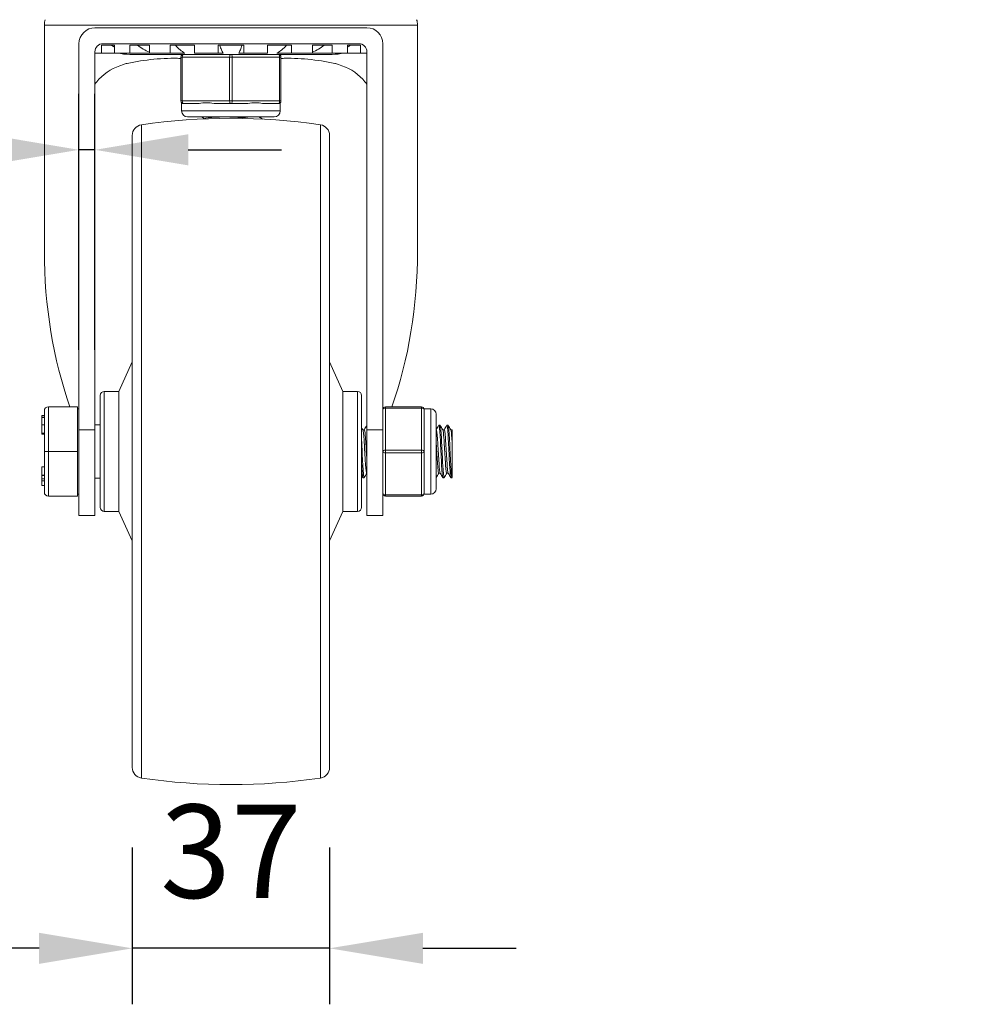
# Model space of a CAD drawing. Units: millimetres. Extents: x 10 to 287, y 10 to 200.
# Drawn here: x 210 to 246, y 50 to 87 of the extents above; entities that cross this region are included whole.
import ezdxf

# ---------------------------------------------------------------- set-up
doc = ezdxf.new("R2010")
doc.units = ezdxf.units.MM
doc.header["$LTSCALE"] = 0.75
for name, color, linetype, lineweight in [('FD_Dimensions', 7, 'Continuous', 13), ('Visible', 7, 'Continuous', 13), ('Visible Narrow', 7, 'Continuous', 13)]:
    doc.layers.add(name, color=color, linetype=linetype, lineweight=lineweight)
doc.styles.get("Standard").update_dxf_attribs({"font": 'Arial.ttf'})
doc.dimstyles.new('Dim-ISO-25', dxfattribs={"dimtxt": 3.5, "dimasz": 3.5, "dimexe": 2.1, "dimexo": 3, "dimgap": 1.4, "dimtad": 1, "dimdec": 4, "dimdsep": 46, "dimtxsty": 'Standard', "dimcen": 0, "dimadec": 4, "dimazin": 2, "dimtp": 0.1, "dimtm": 0.1, "dimtfac": 1, "dimtdec": 4, "dimtmove": 0, "dimatfit": 3, "dimfxl": 1, "dimarcsym": 0})

# ---------------------------------------------------------------- blocks, each defined once
blk = doc.blocks.new('*D21')
at = {"layer": 'Defpoints', "color": 0, "transparency": 16777216}
for p in [(239.745, 115.996), (254.509, 58.497), (282.285, 58.497)]:
    blk.add_point(p, dxfattribs=at)
at = {"layer": 'FD_Dimensions', "color": 0, "lineweight": -2, "transparency": 16777216}
for p, q in [((242.745, 115.996), (284.385, 115.996)), ((282.285, 112.496), (282.285, 61.997)), ((257.509, 58.497), (284.385, 58.497))]:
    blk.add_line(p, q, dxfattribs=at)
at = {"layer": 'FD_Dimensions', "color": 0, "transparency": 16777216}
for points in [[(281.702, 112.496), (282.869, 112.496), (282.285, 115.996)], [(281.702, 61.997), (282.869, 61.997), (282.285, 58.497)]]:
    blk.add_solid(points, dxfattribs=at)
at = {"layer": 'FD_Dimensions', "color": 0, "transparency": 16777216, "insert": (279.098, 87.246), "char_height": 3.5, "attachment_point": 5, "rotation": 90}
blk.add_mtext('287', dxfattribs=at)
blk = doc.blocks.new('*D22')
at = {"layer": 'Defpoints', "color": 0, "transparency": 16777216}
for p in [(214.263, 59.139), (221.663, 59.139), (214.263, 52.356)]:
    blk.add_point(p, dxfattribs=at)
at = {"layer": 'FD_Dimensions', "color": 0, "lineweight": -2, "transparency": 16777216}
for p, q in [((214.263, 56.139), (214.263, 50.256)), ((221.663, 56.139), (221.663, 50.256)), ((210.763, 52.356), (207.263, 52.356)), ((221.663, 52.356), (214.263, 52.356)), ((225.163, 52.356), (228.663, 52.356))]:
    blk.add_line(p, q, dxfattribs=at)
at = {"layer": 'FD_Dimensions', "color": 0, "transparency": 16777216}
for points in [[(210.763, 52.939), (210.763, 51.772), (214.263, 52.356)], [(225.163, 52.939), (225.163, 51.772), (221.663, 52.356)]]:
    blk.add_solid(points, dxfattribs=at)
at = {"layer": 'FD_Dimensions', "color": 0, "transparency": 16777216, "insert": (217.963, 55.544), "char_height": 3.5, "attachment_point": 5}
blk.add_mtext('37', dxfattribs=at)
blk = doc.blocks.new('*D23')
at = {"layer": 'Defpoints', "color": 0, "transparency": 16777216}
for p in [(212.263, 82.314), (212.263, 71.814), (212.863, 71.814)]:
    blk.add_point(p, dxfattribs=at)
at = {"layer": 'FD_Dimensions', "color": 0, "lineweight": -2, "transparency": 16777216}
for p, q in [((212.263, 74.814), (212.263, 84.414)), ((212.863, 74.814), (212.863, 84.414)), ((208.763, 82.314), (200.171, 82.314)), ((212.863, 82.314), (212.263, 82.314)), ((216.363, 82.314), (219.863, 82.314))]:
    blk.add_line(p, q, dxfattribs=at)
at = {"layer": 'FD_Dimensions', "color": 0, "transparency": 16777216}
for points in [[(208.763, 82.898), (208.763, 81.731), (212.263, 82.314)], [(216.363, 82.898), (216.363, 81.731), (212.863, 82.314)]]:
    blk.add_solid(points, dxfattribs=at)
at = {"layer": 'FD_Dimensions', "color": 0, "transparency": 16777216, "insert": (202.717, 85.503), "char_height": 3.5, "attachment_point": 5}
blk.add_mtext('3', dxfattribs=at)

msp = doc.modelspace()

# ---------------------------------------------------------------- linework, layer by layer
at = {"layer": 'Visible', "extrusion": (0, 1, 0)}
for p, q in [((210.96303, 86.995899), (210.96303, 78.520143)), ((212.86303, 86.895899), (223.06303, 86.895899)), ((224.96303, 86.995899), (224.96303, 78.520143)), ((212.26303, 86.295899), (212.26303, 71.814304)), ((213.107399, 85.945899), (213.107399, 86.245899)), ((213.107399, 86.245899), (213.589961, 86.245899)), ((222.76303, 86.295899), (213.16303, 86.295899)), ((213.589961, 86.245899), (213.589961, 85.945899)), ((214.16847, 85.945899), (214.16847, 86.245899)), ((214.16847, 86.245899), (214.907798, 86.245899)), ((214.907798, 86.245899), (214.907798, 85.945899)), ((215.687221, 85.945899), (215.687221, 86.245899)), ((215.687221, 86.245899), (216.594141, 86.245899)), ((216.594141, 86.245899), (216.594141, 85.945899)), ((217.480468, 86.245899), (218.445592, 86.245899)), ((217.480468, 85.945899), (217.480468, 86.245899)), ((218.445592, 86.245899), (218.445592, 85.945899)), ((219.331919, 85.945899), (219.331919, 86.245899)), ((219.331919, 86.245899), (220.238839, 86.245899)), ((220.238839, 86.245899), (220.238839, 85.945899)), ((221.018262, 85.945899), (221.018262, 86.245899)), ((221.018262, 86.245899), (221.75759, 86.245899)), ((221.75759, 86.245899), (221.75759, 85.945899)), ((222.336099, 85.945899), (222.336099, 86.245899)), ((222.336099, 86.245899), (222.818661, 86.245899)), ((222.818661, 86.245899), (222.818661, 85.945899)), ((223.66303, 71.814304), (223.66303, 86.295899)), ((212.86303, 71.814304), (212.86303, 85.995899)), ((212.86303, 85.945899), (213.107399, 85.945899)), ((213.107399, 85.945899), (213.589961, 85.945899)), ((213.589961, 85.945899), (214.16847, 85.945899)), ((214.16847, 85.945899), (214.907798, 85.945899)), ((214.170549, 85.895899), (221.755511, 85.895899)), ((214.907798, 85.945899), (215.687221, 85.945899)), ((215.687221, 85.945899), (216.237665, 85.945899)), ((216.08803, 85.745899), (216.00619, 85.745899)), ((216.08803, 85.795899), (216.08803, 84.145899)), ((216.594141, 85.945899), (217.480468, 85.945899)), ((217.480468, 85.945899), (217.671635, 85.945899)), ((218.254425, 85.945899), (218.445592, 85.945899)), ((218.445592, 85.945899), (219.331919, 85.945899)), ((219.688395, 85.945899), (220.238839, 85.945899)), ((219.83803, 84.145899), (219.83803, 85.795899)), ((219.83803, 85.745899), (219.91987, 85.745899)), ((220.238839, 85.945899), (221.018262, 85.945899)), ((221.018262, 85.945899), (221.75759, 85.945899)), ((221.75759, 85.945899), (222.336099, 85.945899)), ((222.336099, 85.945899), (222.818661, 85.945899)), ((222.818661, 85.945899), (223.06303, 85.945899)), ((223.06303, 71.814304), (223.06303, 85.995899)), ((216.11303, 84.079755), (216.11303, 83.770899)), ((216.18803, 84.045899), (216.62397, 84.045899)), ((217.52709, 84.045899), (217.96303, 84.045899)), ((217.96303, 84.045899), (218.39897, 84.045899)), ((219.30209, 84.045899), (219.73803, 84.045899)), ((219.81303, 84.079755), (219.81303, 83.770899)), ((216.33803, 83.545899), (219.58803, 83.545899)), ((216.97938, 83.480427), (216.97938, 83.475824)), ((219.14638, 83.471074), (219.14638, 83.466393)), ((214.26303, 59.139488), (214.26303, 82.85431)), ((221.66303, 59.139488), (221.66303, 82.85431)), ((213.76303, 73.246899), (214.26303, 74.354041)), ((222.16303, 73.246899), (221.66303, 74.354041)), ((213.21303, 73.246899), (213.76303, 73.246899)), ((213.76303, 73.246899), (213.76303, 68.746899)), ((222.16303, 68.746899), (222.16303, 73.246899)), ((222.71303, 73.246899), (222.16303, 73.246899)), ((213.06303, 68.896899), (213.06303, 73.096899)), ((222.86303, 73.096899), (222.86303, 68.896899)), ((210.96303, 72.521899), (210.96303, 70.996899)), ((212.21303, 72.671899), (211.11303, 72.671899)), ((212.21303, 70.996899), (212.21303, 72.671899)), ((212.21303, 72.596899), (212.26303, 72.596899)), ((225.11303, 72.671899), (223.76303, 72.671899)), ((225.21303, 72.571899), (225.21303, 72.596899)), ((225.21303, 72.596899), (225.46303, 72.596899)), ((225.21303, 72.028389), (225.21303, 72.571899)), ((210.86303, 72.342278), (210.86303, 72.342143)), ((210.86303, 72.342278), (210.96303, 72.342278)), ((210.86303, 72.342143), (210.86303, 72.334443)), ((210.86303, 72.342143), (210.96303, 72.342143)), ((210.86303, 72.334443), (210.96303, 72.334443)), ((210.86303, 72.334443), (210.86303, 72.274131)), ((210.86303, 72.274131), (210.96303, 72.274131)), ((210.86303, 72.274131), (210.86303, 71.995679)), ((225.66303, 69.596899), (225.66303, 72.396899)), ((210.86303, 71.995679), (210.96303, 71.995679)), ((210.86303, 71.995679), (210.86303, 71.685419)), ((210.86303, 71.685419), (210.86303, 71.642278)), ((212.26303, 68.593243), (212.26303, 71.814304)), ((212.26303, 71.814304), (212.86303, 71.814304)), ((212.86303, 71.996899), (213.06303, 71.996899)), ((212.86303, 71.814304), (212.86303, 68.593243)), ((222.910883, 71.810999), (222.967593, 71.810999)), ((223.06303, 68.593243), (223.06303, 71.814304)), ((223.06303, 71.814304), (223.66303, 71.814304)), ((223.66303, 68.593243), (223.66303, 71.814304)), ((225.21303, 71.540408), (225.21303, 72.028389)), ((225.66303, 71.810999), (225.667593, 71.810999)), ((225.766262, 71.981899), (225.809799, 71.981899)), ((225.910883, 71.810999), (225.967593, 71.810999)), ((226.066262, 71.981899), (226.109799, 71.981899)), ((226.210883, 71.810999), (226.26303, 71.810999)), ((226.26303, 71.334823), (226.26303, 71.810999)), ((210.86303, 71.642278), (210.96303, 71.642278)), ((225.21303, 70.996899), (225.21303, 71.540408)), ((226.26303, 71.334823), (226.26303, 70.014154)), ((210.96303, 70.996899), (210.96303, 69.471899)), ((211.11303, 70.996899), (210.96303, 70.996899)), ((212.21303, 70.996899), (211.11303, 70.996899)), ((212.21303, 69.321899), (212.21303, 70.996899)), ((225.21303, 70.453389), (225.21303, 70.996899)), ((210.86303, 70.418582), (210.86303, 70.112429)), ((210.86303, 70.418582), (210.96303, 70.418582)), ((225.21303, 69.965408), (225.21303, 70.453389)), ((210.86303, 70.112429), (210.86303, 70.102608)), ((210.86303, 70.112429), (210.96303, 70.112429)), ((210.86303, 70.102608), (210.86303, 70.092804)), ((210.86303, 70.102608), (210.96303, 70.102608)), ((210.86303, 70.092804), (210.86303, 69.966292)), ((210.86303, 70.092804), (210.96303, 70.092804)), ((210.86303, 69.966292), (210.86303, 69.898102)), ((210.86303, 69.898102), (210.86303, 69.718582)), ((212.86303, 69.996899), (213.06303, 69.996899)), ((222.916262, 70.011899), (222.959799, 70.011899)), ((223.058468, 70.182799), (223.06303, 70.182799)), ((225.21303, 69.421899), (225.21303, 69.965408)), ((225.758468, 70.182799), (225.815178, 70.182799)), ((225.916262, 70.011899), (225.959799, 70.011899)), ((226.058468, 70.182799), (226.115178, 70.182799)), ((226.216262, 70.011899), (226.259799, 70.011899)), ((210.86303, 69.718582), (210.96303, 69.718582)), ((212.21303, 69.321899), (211.11303, 69.321899)), ((212.21303, 69.396899), (212.26303, 69.396899)), ((223.76303, 69.321899), (225.11303, 69.321899)), ((225.21303, 69.396899), (225.21303, 69.421899)), ((225.21303, 69.396899), (225.46303, 69.396899)), ((213.21303, 68.746899), (213.76303, 68.746899)), ((213.76303, 68.746899), (214.26303, 67.639756)), ((222.16303, 68.746899), (221.66303, 67.639756)), ((222.71303, 68.746899), (222.16303, 68.746899)), ((212.26303, 68.593243), (212.86303, 68.593243)), ((223.06303, 68.593243), (223.66303, 68.593243))]:
    msp.add_line(p, q, dxfattribs=at)
at = {"layer": 'Visible', "extrusion": (-1.82126e-16, 0, -1)}
for centre, radius, start, end in [((-211.56303, 86.995899), 0.6, 0, 19.4712206), ((-224.36303, 86.995899), 0.6, 160.5287794, 180), ((-212.86303, 86.295899), 0.6, 360, 90), ((-223.06303, 86.295899), 0.6, 90, 180), ((-214.170549, 88.051089), 2.15519, 270, 282.3658245), ((-221.755511, 88.051089), 2.15519, 257.6341755, 270), ((-216.33803, 83.770899), 0.225, 270, 0), ((-219.58803, 83.770899), 0.225, 180, 270), ((-214.66303, 82.85431), 0.4, 0, 81.5912918), ((-211.11303, 72.521899), 0.15, 0, 90), ((-225.46303, 72.396899), 0.2, 90, 180), ((-225.46303, 69.596899), 0.2, 180, 270), ((-221.26303, 59.139488), 0.4, 180, 261.5912918), ((-217.96303, 81.463565), 22.966667, 261.5912918, 278.4087082)]:
    msp.add_arc(centre, radius, start, end, dxfattribs=at)
at = {"layer": 'Visible'}
for centre, radius, start, end in [((213.16303, 85.995899), 0.3, 90, 180), ((215.435703, 87.377415), 1.493563, 229.25269, 249.3025579), ((220.490357, 87.377415), 1.493563, 290.6974421, 310.74731), ((222.76303, 85.995899), 0.3, 0, 90), ((215.880231, 77.084706), 8.663525, 88.6257587, 102.0595936), ((216.18803, 85.795899), 0.1, 90, 180), ((219.73803, 85.795899), 0.1, 0, 90), ((220.045829, 77.084706), 8.663525, 77.9404064, 91.3742413), ((216.18803, 84.145899), 0.1, 180, 270), ((219.73803, 84.145899), 0.1, 270, 0), ((216.868346, 106.203784), 22.731605, 272.6708542, 274.6156564), ((223.76303, 72.571899), 0.1, 90, 180), ((225.11303, 72.571899), 0.1, 0, 90), ((211.11303, 69.471899), 0.15, 180, 270), ((223.76303, 69.421899), 0.1, 180, 270), ((225.11303, 69.421899), 0.1, 270, 0)]:
    msp.add_arc(centre, radius, start, end, dxfattribs=at)
at = {"layer": 'Visible', "extrusion": (-1.82126e-16, 1.94176e-71, -1)}
msp.add_arc((-217.96303, 60.530232), 22.966667, 81.5912918, 98.4087082, dxfattribs=at)
at = {"layer": 'Visible', "extrusion": (-1.82126e-16, 1.44304e-71, -1)}
msp.add_arc((-221.26303, 82.85431), 0.4, 98.4087082, 180, dxfattribs=at)
at = {"layer": 'Visible', "extrusion": (-1.82126e-16, -7.81202e-57, -1)}
for centre, start, end in [((-213.21303, 73.096899), 0, 90), ((-213.21303, 68.896899), 270, 0)]:
    msp.add_arc(centre, 0.15, start, end, dxfattribs=at)
at = {"layer": 'Visible', "extrusion": (-1.82126e-16, 5.98164e-44, -1)}
for centre, start, end in [((-222.71303, 73.096899), 90, 180), ((-222.71303, 68.896899), 180, 270)]:
    msp.add_arc(centre, 0.15, start, end, dxfattribs=at)
at = {"layer": 'Visible', "extrusion": (-1.82126e-16, 1.24682e-71, -1)}
msp.add_arc((-214.66303, 59.139488), 0.4, 278.4087082, 0, dxfattribs=at)
at = {"layer": 'Visible'}
for start_param, end_param in [(1.570796327, 2.101194884), (4.181990423, 4.71238898)]:
    msp.add_ellipse((217.96303, 78.520143), major_axis=(0, 11.560602), ratio=0.605504805, start_param=start_param, end_param=end_param, dxfattribs=at)
for points in [[(213.466018, 86.245899), (213.506651, 86.21785), (213.548196, 86.191452), (213.590027, 86.166877)], [(222.336034, 86.166877), (222.377864, 86.191452), (222.419409, 86.21785), (222.460043, 86.245899)], [(216.97938, 83.477706), (216.940181, 83.500445), (216.900976, 83.523175), (216.861767, 83.545899)], [(219.021163, 83.545899), (219.061593, 83.52246), (219.102028, 83.49903), (219.142466, 83.475605)], [(219.140905, 83.475605), (219.145937, 83.4726), (219.14596, 83.469595), (219.140977, 83.46659)], [(222.86303, 71.893499), (222.879782, 71.864606), (222.896538, 71.835716), (222.913301, 71.80683)], [(222.965178, 71.810999), (222.99756, 71.866802), (223.029918, 71.92262), (223.062263, 71.978445)], [(223.062263, 71.97837), (223.062518, 71.978797), (223.062774, 71.97918), (223.06303, 71.979519)], [(225.665178, 71.810999), (225.69756, 71.866802), (225.729918, 71.92262), (225.762263, 71.978445)], [(225.813798, 71.978445), (225.846948, 71.92123), (225.880112, 71.864023), (225.913301, 71.80683)], [(225.965178, 71.810999), (225.99756, 71.866802), (226.029918, 71.92262), (226.062263, 71.978445)], [(226.113798, 71.978445), (226.146948, 71.92123), (226.180112, 71.864023), (226.213301, 71.80683)], [(225.912263, 70.015352), (225.879113, 70.072568), (225.845949, 70.129775), (225.812759, 70.186967)], [(226.212263, 70.015352), (226.179113, 70.072568), (226.145949, 70.129775), (226.112759, 70.186967)], [(222.912263, 70.015352), (222.895856, 70.04367), (222.879446, 70.071986), (222.86303, 70.100298)], [(223.060883, 70.182799), (223.0285, 70.126995), (222.996142, 70.071178), (222.963798, 70.015352)], [(225.663798, 70.016513), (225.663542, 70.016045), (225.663286, 70.015618), (225.66303, 70.015233)], [(225.760883, 70.182799), (225.7285, 70.126995), (225.696142, 70.071178), (225.663798, 70.015352)], [(226.060883, 70.182799), (226.0285, 70.126995), (225.996142, 70.071178), (225.963798, 70.015352)]]:
    msp.add_open_spline(points, degree=3, dxfattribs=at)
for points, knots in [([(215.878038, 86.245899), (215.935435, 86.171439), (215.996249, 86.108604), (216.110305, 86.014336), (216.173105, 85.974175), (216.237665, 85.945899)], [1.0093807983, 1.0093807983, 1.0093807983, 1.0093807983, 1.1976579145, 1.1976579145, 1.3796153774, 1.3796153774, 1.3796153774, 1.3796153774]), ([(217.546738, 86.245899), (217.566672, 86.171439), (217.587793, 86.108604), (217.627404, 86.014336), (217.649214, 85.974175), (217.671635, 85.945899)], [1.0093807983, 1.0093807983, 1.0093807983, 1.0093807983, 1.1976579145, 1.1976579145, 1.3796153774, 1.3796153774, 1.3796153774, 1.3796153774]), ([(218.254425, 85.945899), (218.276847, 85.974175), (218.298657, 86.014336), (218.338268, 86.108604), (218.359389, 86.171439), (218.379322, 86.245899)], [-1.3796153774, -1.3796153774, -1.3796153774, -1.3796153774, -1.1976579145, -1.1976579145, -1.0093807983, -1.0093807983, -1.0093807983, -1.0093807983]), ([(219.688395, 85.945899), (219.752955, 85.974175), (219.815755, 86.014336), (219.929811, 86.108604), (219.990626, 86.171439), (220.048023, 86.245899)], [-1.3796153774, -1.3796153774, -1.3796153774, -1.3796153774, -1.1976579145, -1.1976579145, -1.0093807983, -1.0093807983, -1.0093807983, -1.0093807983]), ([(212.863104, 84.775708), (212.909988, 84.841218), (212.959596, 84.902248), (213.26402, 85.232632), (213.572095, 85.403381), (213.974326, 85.529542), (214.021994, 85.54318), (214.070429, 85.555823)], [-11.4352026133, -11.4352026133, -11.4352026133, -11.4352026133, -11.2861152365, -11.2861152365, -10.5605369732, -10.5605369732, -10.4648964413, -10.4648964413, -10.4648964413, -10.4648964413]), ([(221.855632, 85.555823), (221.904066, 85.54318), (221.951734, 85.529542), (222.353966, 85.403381), (222.662041, 85.232632), (222.966465, 84.902248), (223.016072, 84.841218), (223.062956, 84.775708)], [-14.686510109, -14.686510109, -14.686510109, -14.686510109, -14.590869577, -14.590869577, -13.8652913137, -13.8652913137, -13.716203937, -13.716203937, -13.716203937, -13.716203937]), ([(216.62397, 84.045899), (216.670585, 84.045584), (216.721252, 84.051236), (216.858768, 84.067804), (216.949714, 84.079755), (217.03803, 84.079755), (217.126346, 84.079755), (217.226225, 84.067804), (217.394799, 84.051236), (217.461579, 84.045584), (217.52709, 84.045899)], [-0.2501369745, -0.2501369745, -0.2501369745, -0.2501369745, -0.1529680863, -0.1529680863, 0, 0, 0, 0.1529680863, 0.1529680863, 0.2501369745, 0.2501369745, 0.2501369745, 0.2501369745]), ([(218.39897, 84.045899), (218.464481, 84.045584), (218.531262, 84.051236), (218.699836, 84.067804), (218.799714, 84.079755), (218.88803, 84.079755), (218.976346, 84.079755), (219.067293, 84.067804), (219.204809, 84.051236), (219.255476, 84.045584), (219.30209, 84.045899)], [-0.2501369745, -0.2501369745, -0.2501369745, -0.2501369745, -0.1529680863, -0.1529680863, 0, 0, 0, 0.1529680863, 0.1529680863, 0.2501369745, 0.2501369745, 0.2501369745, 0.2501369745]), ([(217.584257, 83.545899), (217.524569, 83.54224), (217.467317, 83.538581), (217.413718, 83.534922), (217.167257, 83.518096), (217.00336, 83.501271), (216.98194, 83.484446), (216.980234, 83.483106), (216.979435, 83.481767), (216.979519, 83.480427)], [166.899858397, 166.899858397, 166.899858397, 166.899858397, 167.096918074, 167.096918074, 167.096918074, 168.003048001, 168.003048001, 168.003048001, 168.075206967, 168.075206967, 168.075206967, 168.075206967]), ([(222.913301, 71.806824), (222.928066, 71.781138), (222.94283, 71.632447), (222.957595, 71.416771), (222.972605, 71.197497), (222.987616, 70.91453), (223.002627, 70.678919), (223.017635, 70.443356), (223.032643, 70.261081), (223.047651, 70.203602), (223.051256, 70.189793), (223.054862, 70.18327), (223.058468, 70.183661)], [62.933089551, 62.933089551, 62.933089551, 62.933089551, 63.86076546, 63.86076546, 63.86076546, 64.803922148, 64.803922148, 64.803922148, 65.746890643, 65.746890643, 65.746890643, 65.973445725, 65.973445725, 65.973445725, 65.973445725]), ([(222.967593, 71.810228), (222.979271, 71.808947), (222.990949, 71.734843), (223.002627, 71.601501), (223.017635, 71.430141), (223.032643, 71.165279), (223.047651, 70.910823), (223.052777, 70.823903), (223.057904, 70.738946), (223.06303, 70.659669)], [62.831853072, 62.831853072, 62.831853072, 62.831853072, 63.565609628, 63.565609628, 63.565609628, 64.508578122, 64.508578122, 64.508578122, 64.830690689, 64.830690689, 64.830690689, 64.830690689]), ([(225.667593, 71.810032), (225.671435, 71.810455), (225.675276, 71.803055), (225.679118, 71.787397), (225.69424, 71.725762), (225.709362, 71.537826), (225.724484, 71.29831), (225.739573, 71.059324), (225.754661, 70.775185), (225.76975, 70.558421), (225.784086, 70.352465), (225.798423, 70.212352), (225.812759, 70.187017)], [119.380520836, 119.380520836, 119.380520836, 119.380520836, 119.62190288, 119.62190288, 119.62190288, 120.57205114, 120.57205114, 120.57205114, 121.520096347, 121.520096347, 121.520096347, 122.420877011, 122.420877011, 122.420877011, 122.420877011]), ([(225.762263, 71.976801), (225.768776, 71.988226), (225.775288, 71.973151), (225.781801, 71.930191), (225.796152, 71.835534), (225.810502, 71.607535), (225.824852, 71.328807), (225.839178, 71.050556), (225.853503, 70.727628), (225.867829, 70.476674), (225.882132, 70.226107), (225.896436, 70.052534), (225.910739, 70.01848), (225.91258, 70.014097), (225.914421, 70.012044), (225.916262, 70.012237)], [110.986862616, 110.986862616, 110.986862616, 110.986862616, 111.396082399, 111.396082399, 111.396082399, 112.297732127, 112.297732127, 112.297732127, 113.197838295, 113.197838295, 113.197838295, 114.096552627, 114.096552627, 114.096552627, 114.212217538, 114.212217538, 114.212217538, 114.212217538]), ([(225.963798, 70.016016), (225.960948, 70.010764), (225.958097, 70.010774), (225.955247, 70.016371), (225.940746, 70.044846), (225.926245, 70.217295), (225.911744, 70.470061), (225.897248, 70.722744), (225.882751, 71.050113), (225.868255, 71.331396), (225.853764, 71.612588), (225.839272, 71.841528), (225.824781, 71.933804), (225.819787, 71.965604), (225.814793, 71.980932), (225.809799, 71.98049)], [-117.274330518, -117.274330518, -117.274330518, -117.274330518, -117.095237807, -117.095237807, -117.095237807, -116.184115168, -116.184115168, -116.184115168, -115.273289632, -115.273289632, -115.273289632, -114.362758532, -114.362758532, -114.362758532, -114.048975596, -114.048975596, -114.048975596, -114.048975596]), ([(225.913301, 71.806251), (225.925781, 71.783395), (225.93826, 71.676963), (225.95074, 71.512242), (225.965894, 71.312212), (225.981049, 71.031569), (225.996203, 70.782314), (226.011289, 70.534201), (226.026374, 70.32361), (226.041459, 70.233909), (226.047129, 70.200197), (226.052798, 70.183877), (226.058468, 70.184258)], [125.764942622, 125.764942622, 125.764942622, 125.764942622, 126.549051337, 126.549051337, 126.549051337, 127.501238982, 127.501238982, 127.501238982, 128.449068113, 128.449068113, 128.449068113, 128.805298797, 128.805298797, 128.805298797, 128.805298797]), ([(225.967593, 71.809512), (225.97713, 71.808825), (225.986667, 71.760874), (225.996203, 71.669163), (226.011289, 71.524097), (226.026374, 71.273366), (226.041459, 71.016229), (226.056486, 70.760076), (226.071514, 70.504108), (226.086541, 70.348974), (226.095281, 70.258756), (226.10402, 70.204052), (226.112759, 70.188619)], [125.663706144, 125.663706144, 125.663706144, 125.663706144, 126.262926461, 126.262926461, 126.262926461, 127.210755592, 127.210755592, 127.210755592, 128.154958943, 128.154958943, 128.154958943, 128.704062318, 128.704062318, 128.704062318, 128.704062318]), ([(226.062263, 71.976789), (226.069586, 71.989375), (226.07691, 71.968479), (226.084234, 71.912944), (226.099133, 71.799961), (226.114033, 71.545618), (226.128933, 71.248431), (226.143318, 70.961506), (226.157703, 70.641258), (226.172088, 70.404226), (226.186377, 70.168783), (226.200666, 70.020338), (226.214955, 70.012268), (226.21539, 70.012022), (226.215826, 70.011906), (226.216262, 70.01192)], [117.270047924, 117.270047924, 117.270047924, 117.270047924, 117.730206207, 117.730206207, 117.730206207, 118.66638364, 118.66638364, 118.66638364, 119.570232241, 119.570232241, 119.570232241, 120.468022038, 120.468022038, 120.468022038, 120.495402846, 120.495402846, 120.495402846, 120.495402846]), ([(226.26303, 70.014154), (226.248742, 69.994218), (226.234454, 70.114668), (226.220166, 70.332197), (226.205173, 70.560448), (226.190181, 70.890777), (226.175188, 71.193826), (226.160313, 71.494507), (226.145437, 71.760939), (226.130562, 71.890222), (226.123641, 71.950374), (226.11672, 71.980187), (226.109799, 71.980044)], [-123.541438014, -123.541438014, -123.541438014, -123.541438014, -122.643683859, -122.643683859, -122.643683859, -121.701674782, -121.701674782, -121.701674782, -120.767025152, -120.767025152, -120.767025152, -120.332160903, -120.332160903, -120.332160903, -120.332160903]), ([(226.213301, 71.806048), (226.216559, 71.800812), (226.219817, 71.789926), (226.223075, 71.773196), (226.236394, 71.704801), (226.249712, 71.54142), (226.26303, 71.334823)], [132.04812793, 132.04812793, 132.04812793, 132.04812793, 132.252829632, 132.252829632, 132.252829632, 133.089646487, 133.089646487, 133.089646487, 133.089646487]), ([(222.963798, 70.016208), (222.952666, 69.998333), (222.941534, 70.06014), (222.930401, 70.192771), (222.915958, 70.364853), (222.901515, 70.652407), (222.887071, 70.950035), (222.879057, 71.115167), (222.871044, 71.281409), (222.86303, 71.429903)], [-54.442477446, -54.442477446, -54.442477446, -54.442477446, -53.74302249, -53.74302249, -53.74302249, -52.835513913, -52.835513913, -52.835513913, -52.332004533, -52.332004533, -52.332004533, -52.332004533]), ([(225.66303, 71.334085), (225.668393, 71.251151), (225.673755, 71.162017), (225.679118, 71.070962), (225.69424, 70.814193), (225.709362, 70.548856), (225.724484, 70.380446), (225.735812, 70.254291), (225.74714, 70.184963), (225.758468, 70.183726)], [120.523275872, 120.523275872, 120.523275872, 120.523275872, 120.860215401, 120.860215401, 120.860215401, 121.810363661, 121.810363661, 121.810363661, 122.52211349, 122.52211349, 122.52211349, 122.52211349]), ([(222.86303, 70.563993), (222.871367, 70.409827), (222.879704, 70.274849), (222.88804, 70.179011), (222.897447, 70.070865), (222.906855, 70.014048), (222.916262, 70.013236)], [50.265482457, 50.265482457, 50.265482457, 50.265482457, 50.789290649, 50.789290649, 50.789290649, 51.380364467, 51.380364467, 51.380364467, 51.380364467])]:
    msp.add_open_spline(points, degree=3, knots=knots, dxfattribs=at)
at = {"layer": 'Visible Narrow', "extrusion": (0, 1, 0)}
for p, q in [((224.96303, 86.995899), (210.96303, 86.995899)), ((216.08803, 85.795899), (216.13803, 85.795899)), ((216.13803, 85.795899), (217.91303, 85.795899)), ((216.13803, 84.145899), (216.13803, 85.795899)), ((217.91303, 85.795899), (218.01303, 85.795899)), ((217.91303, 85.795899), (217.91303, 84.145899)), ((218.01303, 85.795899), (219.78803, 85.795899)), ((218.01303, 84.145899), (218.01303, 85.795899)), ((219.78803, 85.795899), (219.83803, 85.795899)), ((219.78803, 85.795899), (219.78803, 84.145899)), ((216.13803, 84.145899), (216.08803, 84.145899)), ((217.91303, 84.145899), (216.13803, 84.145899)), ((218.01303, 84.145899), (217.91303, 84.145899)), ((219.78803, 84.145899), (218.01303, 84.145899)), ((219.83803, 84.145899), (219.78803, 84.145899)), ((216.11303, 83.770899), (219.81303, 83.770899)), ((214.604537, 58.743788), (214.604537, 83.25001)), ((221.321524, 58.743788), (221.321524, 83.25001)), ((213.21303, 73.246899), (213.21303, 68.746899)), ((222.71303, 68.746899), (222.71303, 73.246899)), ((211.11303, 70.996899), (211.11303, 72.671899)), ((223.76303, 72.621899), (223.76303, 72.671899)), ((223.76303, 71.046899), (223.76303, 72.621899)), ((223.76303, 72.621899), (225.11303, 72.621899)), ((225.11303, 72.671899), (225.11303, 72.621899)), ((225.11303, 72.621899), (225.11303, 71.046899)), ((225.46303, 69.396899), (225.46303, 72.596899)), ((210.86303, 71.685419), (210.96303, 71.685419)), ((211.11303, 69.321899), (211.11303, 70.996899)), ((223.76303, 70.946899), (223.76303, 71.046899)), ((225.11303, 71.046899), (223.76303, 71.046899)), ((223.76303, 69.371899), (223.76303, 70.946899)), ((223.76303, 70.946899), (225.11303, 70.946899)), ((225.11303, 71.046899), (225.11303, 70.946899)), ((225.11303, 70.946899), (225.11303, 69.371899)), ((210.86303, 69.966292), (210.96303, 69.966292)), ((210.86303, 69.898102), (210.96303, 69.898102)), ((223.76303, 69.321899), (223.76303, 69.371899)), ((225.11303, 69.371899), (223.76303, 69.371899)), ((225.11303, 69.371899), (225.11303, 69.321899))]:
    msp.add_line(p, q, dxfattribs=at)
at = {"layer": 'Visible Narrow', "extrusion": (-1.82126e-16, 0, -1)}
for centre, start_param, end_param in [((216.18803, 85.795899), 4.71238898, 6.283185307), ((219.73803, 85.795899), 0, 1.570796327), ((216.18803, 84.145899), 3.141592654, 4.71238898)]:
    msp.add_ellipse(centre, major_axis=(0, 0.1), ratio=0.5, start_param=start_param, end_param=end_param, dxfattribs=at)
at = {"layer": 'Visible Narrow'}
for centre, major_axis, start_param, end_param in [((217.96303, 85.795899), (0, 0.1), 0, 1.570796327), ((217.96303, 85.795899), (0, 0.1), 4.71238898, 6.283185307), ((217.96303, 84.145899), (0, 0.1), 1.570796327, 3.141592654), ((217.96303, 84.145899), (0, 0.1), 3.141592654, 4.71238898), ((223.76303, 70.996899), (-0.1, 0), -1.570796327, 0), ((223.76303, 70.996899), (0.1, 0), 3.141592654, 4.71238898), ((225.11303, 70.996899), (0.1, 0), 0, 1.570796327), ((225.11303, 70.996899), (-0.1, 0), 1.570796327, 3.141592654)]:
    msp.add_ellipse(centre, major_axis=major_axis, ratio=0.5, start_param=start_param, end_param=end_param, dxfattribs=at)
at = {"layer": 'Visible Narrow', "extrusion": (-1.82126e-16, 8.96831e-44, -1)}
msp.add_ellipse((219.73803, 84.145899), major_axis=(0, 0.1), ratio=0.5, start_param=1.570796327, end_param=3.141592654, dxfattribs=at)
at = {"layer": 'Visible Narrow', "extrusion": (-1.82126e-16, -3.81975e-43, -1)}
msp.add_ellipse((223.76303, 72.571899), major_axis=(-0.1, 0), ratio=0.5, start_param=0, end_param=1.570796327, dxfattribs=at)
at = {"layer": 'Visible Narrow', "extrusion": (-1.82126e-16, 7.9552e-42, -1)}
msp.add_ellipse((225.11303, 72.571899), major_axis=(0.1, 0), ratio=0.5, start_param=4.71238898, end_param=6.283185307, dxfattribs=at)
at = {"layer": 'Visible Narrow', "extrusion": (-1.82126e-16, -1.32688e-42, -1)}
msp.add_ellipse((223.76303, 69.421899), major_axis=(0.1, 0), ratio=0.5, start_param=1.570796327, end_param=3.141592654, dxfattribs=at)
at = {"layer": 'Visible Narrow', "extrusion": (-1.82126e-16, -2.45166e-42, -1)}
msp.add_ellipse((225.11303, 69.421899), major_axis=(-0.1, 0), ratio=0.5, start_param=3.141592654, end_param=4.71238898, dxfattribs=at)

# ---------------------------------------------------------------- dimensions: what is measured, and where the dimension line sits
at = {"layer": 'FD_Dimensions'}
dim = msp.add_linear_dim(base=(282.28539, 58.496899), p1=(239.745121, 115.995899), p2=(254.509302, 58.496899), angle=90, dimstyle='Dim-ISO-25', override={"dimdec": 0, "dimlfac": 5, "dimclrd": 0, "dimclre": 0, "dimtdec": 0}, dxfattribs=at)
dim.commit()
dim.dimension.update_dxf_attribs({"geometry": '*D21', "text_midpoint": (279.098384, 87.246399)})
dim = msp.add_linear_dim(base=(212.26303, 82.314304), p1=(212.86303, 71.814304), p2=(212.26303, 71.814304), dimstyle='Dim-ISO-25', override={"dimlfac": 5, "dimclrd": 0, "dimclre": 0}, dxfattribs=at)
dim.commit()
dim.dimension.update_dxf_attribs({"geometry": '*D23', "text_midpoint": (202.717055, 85.502503)})
dim = msp.add_linear_dim(base=(214.26303, 52.355555), p1=(221.66303, 59.139488), p2=(214.26303, 59.139488), dimstyle='Dim-ISO-25', override={"dimlfac": 5}, dxfattribs=at)
dim.commit()
dim.dimension.update_dxf_attribs({"geometry": '*D22', "text_midpoint": (217.96303, 52.355555), "dimtype": 160})

doc.saveas('drawing.dxf')
